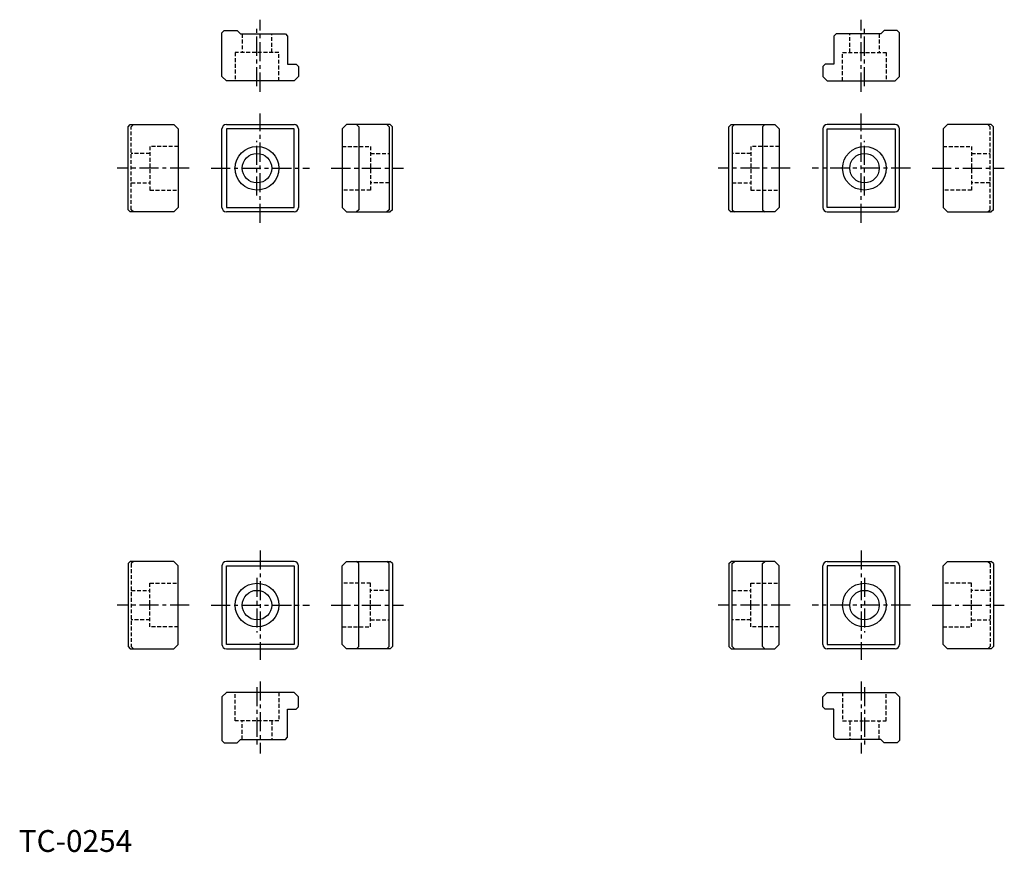
# Model space of a CAD drawing. Extents: x 0 to 451, y 0 to 381.
import ezdxf

# ---------------------------------------------------------------- set-up
doc = ezdxf.new("R2010")
doc.units = 0
doc.header["$LTSCALE"] = 7
doc.linetypes.add('CENTER', pattern=[2, 1.25, -0.25, 0.25, -0.25])
doc.linetypes.add('HIDDEN', pattern=[0.375, 0.25, -0.125])
doc.layers.get('0').update_dxf_attribs({"linetype": 'CONTINUOUS'})
doc.layers.add('1', color=1, linetype='CENTER')
doc.layers.add('2', color=2, linetype='HIDDEN')
doc.styles.add('STANDARD1', font='txt')

msp = doc.modelspace()

# ---------------------------------------------------------------- linework, layer by layer
for p, q in [((94, 376), (93, 375)), ((93, 355), (93, 375)), ((94, 376), (100, 376)), ((100, 376), (101.5, 374.5)), ((101.5, 374.5), (122, 374.5)), ((122, 374.5), (123, 373.5)), ((374, 374.5), (373, 373.5)), ((394.5, 374.5), (374, 374.5)), ((396, 376), (394.5, 374.5)), ((402, 376), (396, 376)), ((402, 376), (403, 375)), ((403, 355), (403, 375)), ((123, 373.5), (123, 360.6)), ((373, 373.5), (373, 360.6)), ((123, 360.6), (127, 360.6)), ((127, 360.6), (128, 359.6)), ((369, 360.6), (368, 359.6)), ((373, 360.6), (369, 360.6)), ((128, 359.6), (128, 355)), ((368, 359.6), (368, 355)), ((93, 355), (95, 353)), ((126, 353), (95, 353)), ((128, 355), (126, 353)), ((368, 355), (370, 353)), ((370, 353), (401, 353)), ((403, 355), (401, 353)), ((50, 332), (51, 333)), ((50, 294), (50, 332)), ((51, 333), (71, 333)), ((71, 333), (73, 331)), ((73, 331), (73, 295)), ((93, 295), (93, 331)), ((95, 333), (126, 333)), ((95, 331), (95, 295)), ((126, 331), (95, 331)), ((126, 295), (126, 331)), ((128, 331), (128, 295)), ((150, 333), (148, 331)), ((148, 331), (148, 295)), ((170, 333), (150, 333)), ((154.6, 333), (155.6, 332)), ((155.6, 332), (155.6, 294)), ((168.5, 333), (169.5, 332)), ((169.5, 332), (169.5, 294)), ((171, 332), (170, 333)), ((171, 294), (171, 332)), ((325, 332), (326, 333)), ((325, 294), (325, 332)), ((326, 333), (346, 333)), ((327.5, 333), (326.5, 332)), ((326.5, 332), (326.5, 294)), ((341.4, 333), (340.4, 332)), ((340.4, 332), (340.4, 294)), ((346, 333), (348, 331)), ((348, 331), (348, 295)), ((368, 331), (368, 295)), ((401, 333), (370, 333)), ((370, 331), (401, 331)), ((370, 295), (370, 331)), ((401, 331), (401, 295)), ((403, 295), (403, 331)), ((425, 333), (423, 331)), ((423, 331), (423, 295)), ((445, 333), (425, 333)), ((446, 332), (445, 333)), ((446, 294), (446, 332)), ((50, 294), (51, 293)), ((71, 293), (51, 293)), ((73, 295), (71, 293)), ((95, 295), (126, 295)), ((126, 293), (95, 293)), ((148, 295), (150, 293)), ((150, 293), (170, 293)), ((155.6, 294), (154.6, 293)), ((169.5, 294), (168.5, 293)), ((171, 294), (170, 293)), ((325, 294), (326, 293)), ((346, 293), (326, 293)), ((326.5, 294), (327.5, 293)), ((340.4, 294), (341.4, 293)), ((348, 295), (346, 293)), ((401, 295), (370, 295)), ((370, 293), (401, 293)), ((423, 295), (425, 293)), ((425, 293), (445, 293)), ((446, 294), (445, 293)), ((50, 132), (51, 133)), ((50, 132), (50, 94)), ((71, 133), (51, 133)), ((73, 131), (71, 133)), ((73, 95), (73, 131)), ((93, 131), (93, 95)), ((126, 133), (95, 133)), ((95, 131), (126, 131)), ((95, 95), (95, 131)), ((126, 131), (126, 95)), ((128, 95), (128, 131)), ((148, 131), (150, 133)), ((148, 95), (148, 131)), ((150, 133), (170, 133)), ((155.6, 132), (154.6, 133)), ((155.6, 94), (155.6, 132)), ((169.5, 132), (168.5, 133)), ((169.5, 94), (169.5, 132)), ((171, 132), (170, 133)), ((171, 132), (171, 94)), ((325, 132), (326, 133)), ((325, 132), (325, 94)), ((346, 133), (326, 133)), ((326.5, 132), (327.5, 133)), ((326.5, 94), (326.5, 132)), ((340.4, 132), (341.4, 133)), ((340.4, 94), (340.4, 132)), ((348, 131), (346, 133)), ((348, 95), (348, 131)), ((368, 95), (368, 131)), ((370, 133), (401, 133)), ((401, 131), (370, 131)), ((370, 131), (370, 95)), ((401, 95), (401, 131)), ((403, 131), (403, 95)), ((423, 131), (425, 133)), ((423, 95), (423, 131)), ((425, 133), (445, 133)), ((446, 132), (445, 133)), ((446, 132), (446, 94)), ((71, 93), (73, 95)), ((126, 95), (95, 95)), ((150, 93), (148, 95)), ((346, 93), (348, 95)), ((370, 95), (401, 95)), ((425, 93), (423, 95)), ((50, 94), (51, 93)), ((51, 93), (71, 93)), ((95, 93), (126, 93)), ((170, 93), (150, 93)), ((154.6, 93), (155.6, 94)), ((168.5, 93), (169.5, 94)), ((171, 94), (170, 93)), ((325, 94), (326, 93)), ((326, 93), (346, 93)), ((327.5, 93), (326.5, 94)), ((341.4, 93), (340.4, 94)), ((401, 93), (370, 93)), ((445, 93), (425, 93)), ((446, 94), (445, 93)), ((93, 71), (95, 73)), ((126, 73), (95, 73)), ((128, 71), (126, 73)), ((368, 71), (370, 73)), ((370, 73), (401, 73)), ((403, 71), (401, 73)), ((93, 71), (93, 51)), ((128, 66.4), (128, 71)), ((368, 66.4), (368, 71)), ((403, 71), (403, 51)), ((123, 65.4), (127, 65.4)), ((123, 52.5), (123, 65.4)), ((127, 65.4), (128, 66.4)), ((369, 65.4), (368, 66.4)), ((373, 65.4), (369, 65.4)), ((373, 52.5), (373, 65.4)), ((94, 50), (93, 51)), ((94, 50), (100, 50)), ((100, 50), (101.5, 51.5)), ((101.5, 51.5), (122, 51.5)), ((122, 51.5), (123, 52.5)), ((374, 51.5), (373, 52.5)), ((394.5, 51.5), (374, 51.5)), ((396, 50), (394.5, 51.5)), ((402, 50), (396, 50)), ((402, 50), (403, 51))]:
    msp.add_line(p, q)
for centre, radius in [((109, 313), 10), ((387, 313), 10), ((109, 313), 6.75), ((387, 313), 6.75), ((109, 113), 10), ((387, 113), 10), ((109, 113), 6.75), ((387, 113), 6.75)]:
    msp.add_circle(centre, radius)
for centre, start, end in [((95, 331), 90, 180), ((126, 331), 0, 90), ((370, 331), 90, 180), ((401, 331), 0, 90), ((95, 295), 180, 270), ((126, 295), 270, 0), ((370, 295), 180, 270), ((401, 295), 270, 0), ((95, 131), 90, 180), ((126, 131), 360, 90), ((370, 131), 90, 180), ((401, 131), 0, 90), ((95, 95), 180, 270), ((126, 95), 270, 360), ((370, 95), 180, 270), ((401, 95), 270, 0)]:
    msp.add_arc(centre, 2, start, end)
at = {"layer": '1'}
for p, q in [((110.5, 348), (110.5, 381)), ((385.5, 348), (385.5, 381)), ((109, 350.5), (109, 377)), ((387, 350.5), (387, 377)), ((110.5, 288), (110.5, 338)), ((385.5, 288), (385.5, 338)), ((109, 300.5), (109, 325.5)), ((387, 300.5), (387, 325.5)), ((78, 313), (45, 313)), ((88, 313), (133, 313)), ((143, 313), (176, 313)), ((353, 313), (320, 313)), ((408, 313), (363, 313)), ((418, 313), (451, 313)), ((110.5, 138), (110.5, 88)), ((385.5, 138), (385.5, 88)), ((109, 125.5), (109, 100.5)), ((387, 125.5), (387, 100.5)), ((78, 113), (45, 113)), ((88, 113), (133, 113)), ((143, 113), (176, 113)), ((353, 113), (320, 113)), ((408, 113), (363, 113)), ((418, 113), (451, 113)), ((110.5, 78), (110.5, 45)), ((385.5, 78), (385.5, 45)), ((109, 75.5), (109, 49)), ((387, 75.5), (387, 49))]:
    msp.add_line(p, q, dxfattribs=at)
at = {"layer": '2'}
for p, q in [((102.25, 374.5), (102.25, 366)), ((115.75, 366), (115.75, 374.5)), ((380.25, 366), (380.25, 374.5)), ((393.75, 374.5), (393.75, 366)), ((119, 366), (99, 366)), ((99, 366), (99, 353)), ((119, 353), (119, 366)), ((377, 366), (397, 366)), ((377, 353), (377, 366)), ((397, 366), (397, 353)), ((51.5, 332), (52.5, 333)), ((51.5, 294), (51.5, 332)), ((444.5, 332), (443.5, 333)), ((444.5, 294), (444.5, 332)), ((60, 323), (60, 303)), ((73, 323), (60, 323)), ((148, 323), (161, 323)), ((161, 323), (161, 303)), ((348, 323), (335, 323)), ((335, 323), (335, 303)), ((423, 323), (436, 323)), ((436, 323), (436, 303)), ((60, 319.75), (51.5, 319.75)), ((161, 319.75), (169.5, 319.75)), ((335, 319.75), (326.5, 319.75)), ((436, 319.75), (444.5, 319.75)), ((51.5, 306.25), (60, 306.25)), ((60, 303), (73, 303)), ((161, 303), (148, 303)), ((169.5, 306.25), (161, 306.25)), ((326.5, 306.25), (335, 306.25)), ((335, 303), (348, 303)), ((436, 303), (423, 303)), ((444.5, 306.25), (436, 306.25)), ((52.5, 293), (51.5, 294)), ((443.5, 293), (444.5, 294)), ((52.5, 133), (51.5, 132)), ((51.5, 132), (51.5, 94)), ((443.5, 133), (444.5, 132)), ((444.5, 132), (444.5, 94)), ((60, 103), (60, 123)), ((60, 123), (73, 123)), ((161, 123), (148, 123)), ((161, 103), (161, 123)), ((335, 123), (348, 123)), ((335, 103), (335, 123)), ((436, 123), (423, 123)), ((436, 103), (436, 123)), ((51.5, 119.75), (60, 119.75)), ((169.5, 119.75), (161, 119.75)), ((326.5, 119.75), (335, 119.75)), ((444.5, 119.75), (436, 119.75)), ((60, 106.25), (51.5, 106.25)), ((161, 106.25), (169.5, 106.25)), ((335, 106.25), (326.5, 106.25)), ((436, 106.25), (444.5, 106.25)), ((73, 103), (60, 103)), ((148, 103), (161, 103)), ((348, 103), (335, 103)), ((423, 103), (436, 103)), ((51.5, 94), (52.5, 93)), ((444.5, 94), (443.5, 93)), ((99, 60), (99, 73)), ((119, 73), (119, 60)), ((377, 73), (377, 60)), ((397, 60), (397, 73)), ((119, 60), (99, 60)), ((102.25, 51.5), (102.25, 60)), ((115.75, 60), (115.75, 51.5)), ((377, 60), (397, 60)), ((380.25, 60), (380.25, 51.5)), ((393.75, 51.5), (393.75, 60))]:
    msp.add_line(p, q, dxfattribs=at)

# ---------------------------------------------------------------- texts
at = {"color": 3, "style": 'STANDARD1'}
msp.add_text('TC-0254', height=10, dxfattribs=at).set_placement((0, 0))

doc.saveas('drawing.dxf')
